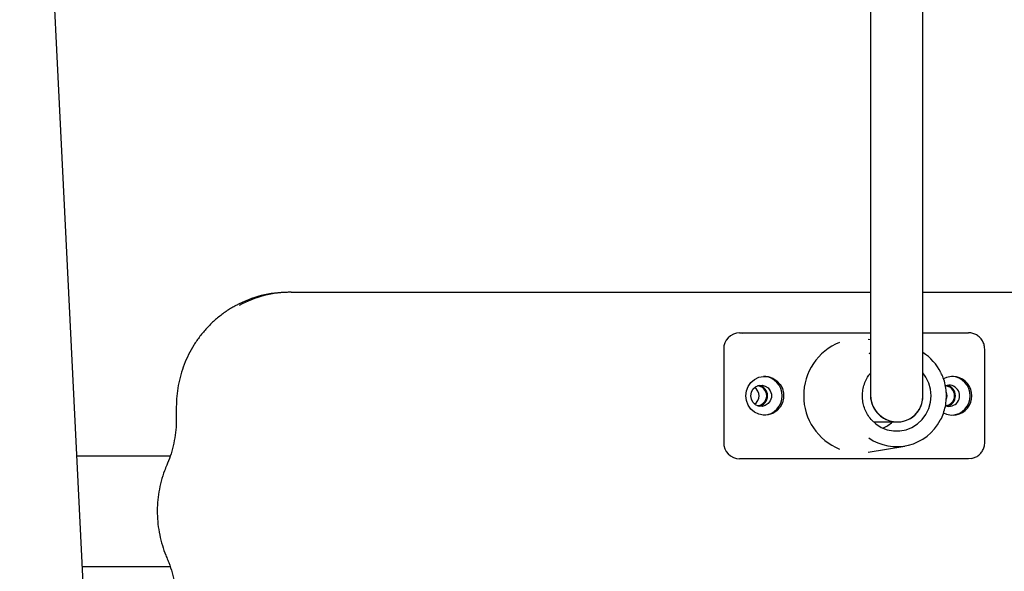
# Model space of a CAD drawing. Units: millimetres. Extents: x -1303 to 9624, y -1331 to 8660.
# Drawn here: x 4578 to 4878, y 5177 to 5346 of the extents above; entities that cross this region are included whole.
import ezdxf

# ---------------------------------------------------------------- set-up
doc = ezdxf.new("R2010")
doc.units = ezdxf.units.MM
doc.layers.add('Dimensions', color=7, linetype='Continuous')
doc.layers.add('Layer 1', color=7, linetype='Continuous')
doc.styles.get("Standard").update_dxf_attribs({"font": 'arial.ttf'})
doc.dimstyles.new('Leikkiset keinu', dxfattribs={"dimtxt": 150, "dimasz": 2.5, "dimexe": 0.06, "dimexo": 0.625, "dimtad": 0, "dimtih": 1, "dimtoh": 1, "dimdec": 0, "dimtxsty": 'Standard', "dimcen": 2.5, "dimadec": 0, "dimazin": 0, "dimtfac": 1, "dimtmove": 0, "dimatfit": 3, "dimfxl": 1, "dimarcsym": 0})

# ---------------------------------------------------------------- blocks, each defined once
blk = doc.blocks.new('*D3')
at = {"layer": 'Defpoints', "color": 0}
for p in [(-1076.17, 7339.8), (5766.89, 7339.8), (3906.81, 447.07)]:
    blk.add_point(p, dxfattribs=at)
at = {"layer": 'Dimensions', "color": 0, "lineweight": -2}
for p, q in [((5766.26, 7339.8), (-1076.23, 7339.8)), ((-1076.17, 7337.3), (-1076.17, 3970.64)), ((-1076.17, 449.57), (-1076.17, 3816.24)), ((3906.18, 447.07), (-1076.23, 447.07))]:
    blk.add_line(p, q, dxfattribs=at)
at = {"layer": 'Dimensions', "color": 0}
for points in [[(-1075.76, 7337.3), (-1076.59, 7337.3), (-1076.17, 7339.8)], [(-1076.59, 449.57), (-1075.76, 449.57), (-1076.17, 447.07)]]:
    blk.add_solid(points, dxfattribs=at)
at = {"layer": 'Dimensions', "color": 0, "insert": (-1076.17, 3893.44), "char_height": 150, "attachment_point": 5}
blk.add_mtext('6893', dxfattribs=at)
blk = doc.blocks.new('*D4')
at = {"layer": 'Defpoints', "color": 0}
for p in [(8124.04, 6451.89), (8124.04, 5287.5), (2020.12, 5037.64)]:
    blk.add_point(p, dxfattribs=at)
at = {"layer": 'Dimensions', "color": 0, "lineweight": -2}
for p, q in [((2020.12, 5038.26), (2020.12, 6451.95)), ((2022.62, 6451.89), (4847.58, 6451.89)), ((8121.54, 6451.89), (5296.58, 6451.89)), ((8124.04, 5288.13), (8124.04, 6451.95))]:
    blk.add_line(p, q, dxfattribs=at)
at = {"layer": 'Dimensions', "color": 0}
for points in [[(2022.62, 6452.3), (2022.62, 6451.47), (2020.12, 6451.89)], [(8121.54, 6451.47), (8121.54, 6452.3), (8124.04, 6451.89)]]:
    blk.add_solid(points, dxfattribs=at)
at = {"layer": 'Dimensions', "color": 0, "insert": (5072.08, 6451.89), "char_height": 150, "attachment_point": 5}
blk.add_mtext('6104', dxfattribs=at)
blk = doc.blocks.new('*D5')
at = {"layer": 'Defpoints', "color": 0}
for p in [(5891.79, 5836.48), (-260.7, 2447.07), (3841.27, 2447.07)]:
    blk.add_point(p, dxfattribs=at)
at = {"layer": 'Dimensions', "color": 0, "lineweight": -2}
for p, q in [((5891.16, 5836.48), (-260.76, 5836.48)), ((-260.7, 5833.98), (-260.7, 4218.98)), ((-260.7, 2449.57), (-260.7, 4064.58)), ((3840.65, 2447.07), (-260.76, 2447.07))]:
    blk.add_line(p, q, dxfattribs=at)
at = {"layer": 'Dimensions', "color": 0}
for points in [[(-260.29, 5833.98), (-261.12, 5833.98), (-260.7, 5836.48)], [(-261.12, 2449.57), (-260.29, 2449.57), (-260.7, 2447.07)]]:
    blk.add_solid(points, dxfattribs=at)
at = {"layer": 'Dimensions', "color": 0, "insert": (-260.7, 4141.78), "char_height": 150, "attachment_point": 5}
blk.add_mtext('3389', dxfattribs=at)

msp = doc.modelspace()

# ---------------------------------------------------------------- linework, layer by layer
at = {"layer": 'Layer 1', "lineweight": 25}
for points in [[(4603.09, 5049.72), (4603.09, 5049.72), (4583.72, 5442.04), (4583.72, 5442.04)], [(4837.45, 5413.1), (4837.45, 5413.1), (4837.45, 5231.1), (4837.45, 5231.1)], [(4853.45, 5230.61), (4853.45, 5230.61), (4853.45, 5413.09), (4853.45, 5413.09)], [(4659.57, 5262.5), (4654.02, 5262.5), (4648.56, 5261.11), (4643.69, 5258.46)], [(4660.49, 5262.5), (4654.95, 5262.5), (4649.49, 5261.11), (4644.62, 5258.47)], [(4660.49, 5262.5), (4660.49, 5262.5), (4659.57, 5262.5), (4659.57, 5262.5)], [(4660.49, 5262.5), (4660.49, 5262.5), (4837.45, 5262.5), (4837.45, 5262.5)], [(4853.45, 5262.5), (4853.45, 5262.5), (5129.28, 5262.5), (5129.28, 5262.5)], [(4797.5, 5250.1), (4794.77, 5250.06), (4792.59, 5247.83), (4792.63, 5245.1)], [(4797.5, 5250.1), (4797.5, 5250.1), (4799.35, 5250.1), (4799.35, 5250.1)], [(4798.44, 5250.01), (4798.44, 5250.01), (4799.35, 5250.1), (4799.35, 5250.1)], [(4799.35, 5250.1), (4799.35, 5250.1), (4830.53, 5250.1), (4830.53, 5250.1)], [(4836.26, 5250.1), (4836.26, 5250.1), (4837.45, 5250.1), (4837.45, 5250.1)], [(4837.45, 5247.98), (4837.45, 5247.98), (4836.79, 5248.09), (4836.79, 5248.09)], [(4853.45, 5250.1), (4853.45, 5250.1), (4867.44, 5250.1), (4867.44, 5250.1)], [(4792.63, 5245.1), (4792.63, 5245.1), (4792.63, 5216.6), (4792.63, 5216.6)], [(4872.36, 5216.6), (4872.36, 5216.6), (4872.36, 5245.1), (4872.36, 5245.1)], [(4858.97, 5237.92), (4857.73, 5240.44), (4855.82, 5242.57), (4853.45, 5244.09)], [(4803.44, 5230.85), (4803.45, 5231.87), (4802.94, 5232.82), (4802.09, 5233.38)], [(4802.09, 5228.32), (4802.94, 5228.88), (4803.45, 5229.83), (4803.44, 5230.85)], [(4837.45, 5231.1), (4837.45, 5231.1), (4837.45, 5231.1), (4837.45, 5231.1)], [(4837.45, 5231.1), (4837.45, 5231.1), (4837.45, 5231.1), (4837.45, 5231.1)], [(4850.88, 5224.81), (4852.52, 5226.28), (4853.45, 5228.38), (4853.45, 5230.61)], [(4850.88, 5224.81), (4852.52, 5226.28), (4853.45, 5228.38), (4853.45, 5230.61)], [(4850.88, 5224.81), (4852.52, 5226.28), (4853.45, 5228.38), (4853.45, 5230.61)], [(4850.88, 5224.81), (4852.52, 5226.28), (4853.45, 5228.38), (4853.45, 5230.61)], [(4850.88, 5224.81), (4852.52, 5226.28), (4853.45, 5228.38), (4853.45, 5230.61)], [(4850.88, 5224.81), (4852.52, 5226.28), (4853.45, 5228.38), (4853.45, 5230.61)], [(4850.88, 5224.81), (4852.52, 5226.28), (4853.45, 5228.38), (4853.45, 5230.6)], [(4850.88, 5224.81), (4852.52, 5226.28), (4853.45, 5228.38), (4853.45, 5230.6)], [(4850.88, 5224.81), (4852.52, 5226.28), (4853.45, 5228.38), (4853.45, 5230.6)], [(4850.88, 5224.81), (4852.52, 5226.28), (4853.45, 5228.38), (4853.45, 5230.6)], [(4850.88, 5224.81), (4852.52, 5226.28), (4853.45, 5228.38), (4853.45, 5230.6)], [(4850.88, 5224.81), (4852.52, 5226.28), (4853.45, 5228.38), (4853.45, 5230.6)], [(4850.88, 5224.81), (4852.52, 5226.28), (4853.45, 5228.38), (4853.45, 5230.6)], [(4850.88, 5224.81), (4852.52, 5226.28), (4853.45, 5228.38), (4853.45, 5230.6)], [(4850.88, 5224.81), (4852.52, 5226.28), (4853.45, 5228.38), (4853.45, 5230.6)], [(4850.88, 5224.81), (4852.52, 5226.28), (4853.45, 5228.38), (4853.45, 5230.6)], [(4850.88, 5224.81), (4852.52, 5226.28), (4853.45, 5228.38), (4853.45, 5230.6)], [(4850.88, 5224.81), (4852.52, 5226.28), (4853.45, 5228.38), (4853.45, 5230.6)], [(4850.88, 5224.81), (4852.52, 5226.28), (4853.45, 5228.38), (4853.45, 5230.6)], [(4850.88, 5224.81), (4852.52, 5226.28), (4853.45, 5228.38), (4853.45, 5230.6)], [(4850.88, 5224.81), (4852.52, 5226.28), (4853.45, 5228.38), (4853.45, 5230.6)], [(4853.45, 5230.61), (4853.45, 5230.61), (4853.45, 5230.6), (4853.45, 5230.6)], [(4853.45, 5230.61), (4853.45, 5230.61), (4853.45, 5230.6), (4853.45, 5230.6)], [(4625.44, 5227.5), (4625.44, 5227.5), (4625.44, 5223.79), (4625.44, 5223.79)], [(4841.45, 5224.05), (4841.45, 5224.05), (4841.45, 5224.05), (4841.45, 5224.05)], [(4849.45, 5223.8), (4849.45, 5223.8), (4849.45, 5223.8), (4849.45, 5223.8)], [(4850.88, 5224.81), (4850.88, 5224.81), (4850.88, 5224.81), (4850.88, 5224.81)], [(4850.88, 5224.81), (4850.88, 5224.81), (4850.88, 5224.81), (4850.88, 5224.81)], [(4838.4, 5222.85), (4838.4, 5222.85), (4845.7, 5222.85), (4845.7, 5222.85)], [(4841.28, 5220.94), (4842.34, 5221.41), (4843.31, 5222.06), (4844.16, 5222.85)], [(4842.25, 5223.62), (4842.25, 5223.62), (4842.25, 5223.62), (4842.25, 5223.62)], [(4792.63, 5216.6), (4792.59, 5213.88), (4794.77, 5211.64), (4797.5, 5211.6)], [(4836.79, 5213.61), (4836.79, 5213.61), (4847.92, 5215.48), (4847.92, 5215.48)], [(4623.57, 5212.35), (4623.57, 5212.35), (4595.06, 5212.35), (4595.06, 5212.35)], [(4868.36, 5211.69), (4868.36, 5211.69), (4867.44, 5211.6), (4867.44, 5211.6)], [(4799.35, 5211.6), (4799.35, 5211.6), (4797.5, 5211.6), (4797.5, 5211.6)], [(4830.53, 5211.6), (4830.53, 5211.6), (4799.35, 5211.6), (4799.35, 5211.6)], [(4867.44, 5211.6), (4867.44, 5211.6), (4836.26, 5211.6), (4836.26, 5211.6)], [(4596.72, 5178.65), (4596.72, 5178.65), (4623.54, 5178.65), (4623.54, 5178.65)]]:
    msp.add_open_spline(points, degree=3, dxfattribs=at)
for points, knots in [([(4643.64, 5258.41), (4643.22, 5258.2), (4642.8, 5257.98), (4642.39, 5257.75), (4642.39, 5257.75), (4641.44, 5257.21), (4640.54, 5256.59), (4639.67, 5255.94), (4639.67, 5255.94), (4638.79, 5255.29), (4637.94, 5254.6), (4637.13, 5253.87), (4637.13, 5253.87), (4636.31, 5253.15), (4635.53, 5252.38), (4634.79, 5251.57), (4634.79, 5251.57), (4634.05, 5250.77), (4633.34, 5249.92), (4632.67, 5249.05), (4632.67, 5249.05), (4632.01, 5248.18), (4631.38, 5247.27), (4630.8, 5246.34), (4630.8, 5246.34), (4630.22, 5245.4), (4629.68, 5244.44), (4629.19, 5243.45), (4629.19, 5243.45), (4628.69, 5242.46), (4628.25, 5241.45), (4627.85, 5240.42), (4627.85, 5240.42), (4627.45, 5239.39), (4627.1, 5238.34), (4626.8, 5237.27), (4626.8, 5237.27), (4626.49, 5236.21), (4626.24, 5235.13), (4626.04, 5234.04), (4626.04, 5234.04), (4625.83, 5232.95), (4625.68, 5231.85), (4625.58, 5230.74), (4625.58, 5230.74), (4625.49, 5229.67), (4625.47, 5228.58), (4625.44, 5227.5)], [0, 0, 0, 0, 0.076923, 0.076923, 0.076923, 0.076923, 0.153846, 0.153846, 0.153846, 0.153846, 0.230769, 0.230769, 0.230769, 0.230769, 0.307692, 0.307692, 0.307692, 0.307692, 0.384615, 0.384615, 0.384615, 0.384615, 0.461538, 0.461538, 0.461538, 0.461538, 0.538462, 0.538462, 0.538462, 0.538462, 0.615385, 0.615385, 0.615385, 0.615385, 0.692308, 0.692308, 0.692308, 0.692308, 0.769231, 0.769231, 0.769231, 0.769231, 0.846154, 0.846154, 0.846154, 0.846154, 1, 1, 1, 1]), ([(4830.53, 5250.1), (4831.08, 5250.1), (4831.63, 5250.1), (4832.18, 5250.1), (4832.18, 5250.1), (4833.29, 5250.1), (4834.4, 5250.1), (4835.51, 5250.1), (4835.51, 5250.1), (4835.76, 5250.1), (4836.01, 5250.1), (4836.26, 5250.1)], [0, 0, 0, 0, 0.25, 0.25, 0.25, 0.25, 0.5, 0.5, 0.5, 0.5, 1, 1, 1, 1]), ([(4872.36, 5245.1), (4872.35, 5245.38), (4872.33, 5245.66), (4872.29, 5245.93), (4872.29, 5245.93), (4872.23, 5246.35), (4872.11, 5246.75), (4871.93, 5247.14), (4871.93, 5247.14), (4871.76, 5247.52), (4871.55, 5247.89), (4871.29, 5248.22), (4871.29, 5248.22), (4871.03, 5248.55), (4870.73, 5248.85), (4870.4, 5249.1), (4870.4, 5249.1), (4870.06, 5249.35), (4869.7, 5249.56), (4869.31, 5249.73), (4869.31, 5249.73), (4868.93, 5249.89), (4868.53, 5250), (4868.11, 5250.05), (4868.11, 5250.05), (4867.89, 5250.08), (4867.67, 5250.09), (4867.44, 5250.1)], [0, 0, 0, 0, 0.125, 0.125, 0.125, 0.125, 0.25, 0.25, 0.25, 0.25, 0.375, 0.375, 0.375, 0.375, 0.5, 0.5, 0.5, 0.5, 0.625, 0.625, 0.625, 0.625, 0.75, 0.75, 0.75, 0.75, 1, 1, 1, 1]), ([(4828.03, 5247.17), (4821.39, 5244.47), (4817.06, 5238.02), (4817.06, 5230.85), (4817.06, 5230.85), (4817.06, 5223.69), (4821.39, 5217.24), (4828.03, 5214.54)], [0, 0, 0, 0, 0.333333, 0.333333, 0.333333, 0.333333, 1, 1, 1, 1]), ([(4837.03, 5243.78), (4837.03, 5243.78), (4837.24, 5243.92), (4837.24, 5243.92), (4837.24, 5243.92), (4837.24, 5243.92), (4837.45, 5244.07), (4837.45, 5244.07)], [0, 0, 0, 0, 0.333333, 0.333333, 0.333333, 0.333333, 1, 1, 1, 1]), ([(4799.38, 5230.85), (4799.38, 5230.85), (4799.56, 5229.37), (4799.56, 5229.37), (4799.56, 5229.37), (4799.56, 5229.37), (4800.09, 5227.99), (4800.09, 5227.99), (4800.09, 5227.99), (4800.09, 5227.99), (4800.94, 5226.78), (4800.94, 5226.78), (4800.94, 5226.78), (4800.94, 5226.78), (4802.06, 5225.83), (4802.06, 5225.83), (4802.06, 5225.83), (4802.06, 5225.83), (4803.38, 5225.19), (4803.38, 5225.19), (4803.38, 5225.19), (4803.38, 5225.19), (4804.8, 5224.91), (4804.8, 5224.91), (4804.8, 5224.91), (4804.8, 5224.91), (4806.25, 5225.01), (4806.25, 5225.01), (4806.25, 5225.01), (4806.25, 5225.01), (4807.63, 5225.47), (4807.63, 5225.47), (4807.63, 5225.47), (4807.63, 5225.47), (4808.85, 5226.27), (4808.85, 5226.27), (4808.85, 5226.27), (4808.85, 5226.27), (4809.85, 5227.35), (4809.85, 5227.35), (4809.85, 5227.35), (4809.85, 5227.35), (4810.55, 5228.66), (4810.55, 5228.66), (4810.55, 5228.66), (4810.55, 5228.66), (4810.91, 5230.11), (4810.91, 5230.11), (4810.91, 5230.11), (4810.91, 5230.11), (4810.91, 5231.6), (4810.91, 5231.6), (4810.91, 5231.6), (4810.91, 5231.6), (4810.55, 5233.04), (4810.55, 5233.04), (4810.55, 5233.04), (4810.55, 5233.04), (4809.85, 5234.35), (4809.85, 5234.35), (4809.85, 5234.35), (4809.85, 5234.35), (4808.85, 5235.44), (4808.85, 5235.44), (4808.85, 5235.44), (4808.85, 5235.44), (4807.63, 5236.24), (4807.63, 5236.24), (4807.63, 5236.24), (4807.63, 5236.24), (4806.25, 5236.7), (4806.25, 5236.7), (4806.25, 5236.7), (4806.25, 5236.7), (4804.8, 5236.79), (4804.8, 5236.79), (4804.8, 5236.79), (4804.8, 5236.79), (4803.38, 5236.51), (4803.38, 5236.51), (4803.38, 5236.51), (4803.38, 5236.51), (4802.06, 5235.88), (4802.06, 5235.88), (4802.06, 5235.88), (4802.06, 5235.88), (4800.94, 5234.92), (4800.94, 5234.92), (4800.94, 5234.92), (4800.94, 5234.92), (4800.09, 5233.72), (4800.09, 5233.72), (4800.09, 5233.72), (4800.09, 5233.72), (4799.56, 5232.33), (4799.56, 5232.33), (4799.56, 5232.33), (4799.56, 5232.33), (4799.38, 5230.85), (4799.38, 5230.85)], [0, 0, 0, 0, 0.038462, 0.038462, 0.038462, 0.038462, 0.076923, 0.076923, 0.076923, 0.076923, 0.115385, 0.115385, 0.115385, 0.115385, 0.153846, 0.153846, 0.153846, 0.153846, 0.192308, 0.192308, 0.192308, 0.192308, 0.230769, 0.230769, 0.230769, 0.230769, 0.269231, 0.269231, 0.269231, 0.269231, 0.307692, 0.307692, 0.307692, 0.307692, 0.346154, 0.346154, 0.346154, 0.346154, 0.384615, 0.384615, 0.384615, 0.384615, 0.423077, 0.423077, 0.423077, 0.423077, 0.461538, 0.461538, 0.461538, 0.461538, 0.5, 0.5, 0.5, 0.5, 0.538462, 0.538462, 0.538462, 0.538462, 0.576923, 0.576923, 0.576923, 0.576923, 0.615385, 0.615385, 0.615385, 0.615385, 0.653846, 0.653846, 0.653846, 0.653846, 0.692308, 0.692308, 0.692308, 0.692308, 0.730769, 0.730769, 0.730769, 0.730769, 0.769231, 0.769231, 0.769231, 0.769231, 0.807692, 0.807692, 0.807692, 0.807692, 0.846154, 0.846154, 0.846154, 0.846154, 0.884615, 0.884615, 0.884615, 0.884615, 0.923077, 0.923077, 0.923077, 0.923077, 1, 1, 1, 1]), ([(4804.93, 5224.91), (4808.07, 5225.1), (4810.53, 5227.7), (4810.53, 5230.85), (4810.53, 5230.85), (4810.53, 5234), (4808.07, 5236.61), (4804.93, 5236.8)], [0, 0, 0, 0, 0.333333, 0.333333, 0.333333, 0.333333, 1, 1, 1, 1]), ([(4837.68, 5223.63), (4837.68, 5223.64), (4837.67, 5223.64), (4837.67, 5223.64), (4837.67, 5223.64), (4837.24, 5224.07), (4836.9, 5224.59), (4836.6, 5225.12), (4836.6, 5225.12), (4836.29, 5225.65), (4836.01, 5226.19), (4835.78, 5226.76), (4835.78, 5226.76), (4835.55, 5227.33), (4835.38, 5227.92), (4835.25, 5228.52), (4835.25, 5228.52), (4835.12, 5229.12), (4835.04, 5229.74), (4835.01, 5230.35), (4835.01, 5230.35), (4835.01, 5230.52), (4835, 5230.68), (4835, 5230.85), (4835, 5230.85), (4835, 5231.15), (4835.01, 5231.45), (4835.04, 5231.74), (4835.04, 5231.74), (4835.09, 5232.36), (4835.19, 5232.97), (4835.34, 5233.56), (4835.34, 5233.56), (4835.49, 5234.15), (4835.69, 5234.73), (4835.93, 5235.29), (4835.93, 5235.29), (4836.17, 5235.86), (4836.45, 5236.41), (4836.8, 5236.9), (4836.8, 5236.9), (4837, 5237.19), (4837.22, 5237.46), (4837.45, 5237.74)], [0, 0, 0, 0, 0.083333, 0.083333, 0.083333, 0.083333, 0.166667, 0.166667, 0.166667, 0.166667, 0.25, 0.25, 0.25, 0.25, 0.333333, 0.333333, 0.333333, 0.333333, 0.416667, 0.416667, 0.416667, 0.416667, 0.5, 0.5, 0.5, 0.5, 0.583333, 0.583333, 0.583333, 0.583333, 0.666667, 0.666667, 0.666667, 0.666667, 0.75, 0.75, 0.75, 0.75, 0.833333, 0.833333, 0.833333, 0.833333, 1, 1, 1, 1]), ([(4837.56, 5223.72), (4837.56, 5223.72), (4837.69, 5223.58), (4837.69, 5223.58), (4837.69, 5223.58), (4837.69, 5223.58), (4839.12, 5222.23), (4839.12, 5222.23), (4839.12, 5222.23), (4839.12, 5222.23), (4840.77, 5221.18), (4840.77, 5221.18), (4840.77, 5221.18), (4840.77, 5221.18), (4842.58, 5220.46), (4842.58, 5220.46), (4842.58, 5220.46), (4842.58, 5220.46), (4844.48, 5220.1), (4844.48, 5220.1), (4844.48, 5220.1), (4844.48, 5220.1), (4846.42, 5220.1), (4846.42, 5220.1), (4846.42, 5220.1), (4846.42, 5220.1), (4848.33, 5220.46), (4848.33, 5220.46), (4848.33, 5220.46), (4848.33, 5220.46), (4850.14, 5221.18), (4850.14, 5221.18), (4850.14, 5221.18), (4850.14, 5221.18), (4851.78, 5222.23), (4851.78, 5222.23), (4851.78, 5222.23), (4851.78, 5222.23), (4853.22, 5223.58), (4853.22, 5223.58), (4853.22, 5223.58), (4853.22, 5223.58), (4854.39, 5225.17), (4854.39, 5225.17), (4854.39, 5225.17), (4854.39, 5225.17), (4855.25, 5226.95), (4855.25, 5226.95), (4855.25, 5226.95), (4855.25, 5226.95), (4855.78, 5228.87), (4855.78, 5228.87), (4855.78, 5228.87), (4855.78, 5228.87), (4855.96, 5230.85), (4855.96, 5230.85), (4855.96, 5230.85), (4855.96, 5230.85), (4855.78, 5232.84), (4855.78, 5232.84), (4855.78, 5232.84), (4855.78, 5232.84), (4855.25, 5234.75), (4855.25, 5234.75), (4855.25, 5234.75), (4855.25, 5234.75), (4854.39, 5236.54), (4854.39, 5236.54), (4854.39, 5236.54), (4854.39, 5236.54), (4853.45, 5237.85), (4853.45, 5237.85)], [0, 0, 0, 0, 0.052632, 0.052632, 0.052632, 0.052632, 0.105263, 0.105263, 0.105263, 0.105263, 0.157895, 0.157895, 0.157895, 0.157895, 0.210526, 0.210526, 0.210526, 0.210526, 0.263158, 0.263158, 0.263158, 0.263158, 0.315789, 0.315789, 0.315789, 0.315789, 0.368421, 0.368421, 0.368421, 0.368421, 0.421053, 0.421053, 0.421053, 0.421053, 0.473684, 0.473684, 0.473684, 0.473684, 0.526316, 0.526316, 0.526316, 0.526316, 0.578947, 0.578947, 0.578947, 0.578947, 0.631579, 0.631579, 0.631579, 0.631579, 0.684211, 0.684211, 0.684211, 0.684211, 0.736842, 0.736842, 0.736842, 0.736842, 0.789474, 0.789474, 0.789474, 0.789474, 0.842105, 0.842105, 0.842105, 0.842105, 0.894737, 0.894737, 0.894737, 0.894737, 1, 1, 1, 1]), ([(4858.8, 5223.4), (4858.81, 5223.42), (4858.82, 5223.44), (4858.84, 5223.46), (4858.84, 5223.46), (4859.22, 5224.08), (4859.49, 5224.78), (4859.73, 5225.48), (4859.73, 5225.48), (4859.96, 5226.18), (4860.17, 5226.89), (4860.33, 5227.61), (4860.33, 5227.61), (4860.48, 5228.34), (4860.58, 5229.07), (4860.62, 5229.81), (4860.62, 5229.81), (4860.67, 5230.55), (4860.67, 5231.29), (4860.61, 5232.03), (4860.61, 5232.03), (4860.56, 5232.77), (4860.45, 5233.51), (4860.3, 5234.23), (4860.3, 5234.23), (4860.14, 5234.96), (4859.94, 5235.67), (4859.68, 5236.36), (4859.68, 5236.36), (4859.47, 5236.88), (4859.23, 5237.38), (4858.99, 5237.89)], [0, 0, 0, 0, 0.111111, 0.111111, 0.111111, 0.111111, 0.222222, 0.222222, 0.222222, 0.222222, 0.333333, 0.333333, 0.333333, 0.333333, 0.444444, 0.444444, 0.444444, 0.444444, 0.555556, 0.555556, 0.555556, 0.555556, 0.666667, 0.666667, 0.666667, 0.666667, 0.777778, 0.777778, 0.777778, 0.777778, 1, 1, 1, 1]), ([(4859.75, 5225.65), (4862.23, 5224.32), (4865.3, 5224.93), (4867.09, 5227.1), (4867.09, 5227.1), (4868.88, 5229.28), (4868.89, 5232.41), (4867.1, 5234.59), (4867.1, 5234.59), (4865.32, 5236.77), (4862.25, 5237.38), (4859.76, 5236.06)], [0, 0, 0, 0, 0.25, 0.25, 0.25, 0.25, 0.5, 0.5, 0.5, 0.5, 1, 1, 1, 1]), ([(4862.32, 5224.91), (4865.47, 5225.1), (4867.92, 5227.7), (4867.92, 5230.85), (4867.92, 5230.85), (4867.92, 5234), (4865.47, 5236.61), (4862.32, 5236.8)], [0, 0, 0, 0, 0.333333, 0.333333, 0.333333, 0.333333, 1, 1, 1, 1]), ([(4800.91, 5230.85), (4800.91, 5230.85), (4801.08, 5229.8), (4801.08, 5229.8), (4801.08, 5229.8), (4801.08, 5229.8), (4801.58, 5228.86), (4801.58, 5228.86), (4801.58, 5228.86), (4801.58, 5228.86), (4802.35, 5228.13), (4802.35, 5228.13), (4802.35, 5228.13), (4802.35, 5228.13), (4803.3, 5227.7), (4803.3, 5227.7), (4803.3, 5227.7), (4803.3, 5227.7), (4804.34, 5227.61), (4804.34, 5227.61), (4804.34, 5227.61), (4804.34, 5227.61), (4805.34, 5227.88), (4805.34, 5227.88), (4805.34, 5227.88), (4805.34, 5227.88), (4806.22, 5228.46), (4806.22, 5228.46), (4806.22, 5228.46), (4806.22, 5228.46), (4806.85, 5229.3), (4806.85, 5229.3), (4806.85, 5229.3), (4806.85, 5229.3), (4807.19, 5230.32), (4807.19, 5230.32), (4807.19, 5230.32), (4807.19, 5230.32), (4807.19, 5231.39), (4807.19, 5231.39), (4807.19, 5231.39), (4807.19, 5231.39), (4806.85, 5232.4), (4806.85, 5232.4), (4806.85, 5232.4), (4806.85, 5232.4), (4806.22, 5233.24), (4806.22, 5233.24), (4806.22, 5233.24), (4806.22, 5233.24), (4805.34, 5233.83), (4805.34, 5233.83), (4805.34, 5233.83), (4805.34, 5233.83), (4804.34, 5234.09), (4804.34, 5234.09), (4804.34, 5234.09), (4804.34, 5234.09), (4803.3, 5234), (4803.3, 5234), (4803.3, 5234), (4803.3, 5234), (4802.35, 5233.57), (4802.35, 5233.57), (4802.35, 5233.57), (4802.35, 5233.57), (4801.58, 5232.85), (4801.58, 5232.85), (4801.58, 5232.85), (4801.58, 5232.85), (4801.08, 5231.91), (4801.08, 5231.91), (4801.08, 5231.91), (4801.08, 5231.91), (4800.91, 5230.85), (4800.91, 5230.85)], [0, 0, 0, 0, 0.05, 0.05, 0.05, 0.05, 0.1, 0.1, 0.1, 0.1, 0.15, 0.15, 0.15, 0.15, 0.2, 0.2, 0.2, 0.2, 0.25, 0.25, 0.25, 0.25, 0.3, 0.3, 0.3, 0.3, 0.35, 0.35, 0.35, 0.35, 0.4, 0.4, 0.4, 0.4, 0.45, 0.45, 0.45, 0.45, 0.5, 0.5, 0.5, 0.5, 0.55, 0.55, 0.55, 0.55, 0.6, 0.6, 0.6, 0.6, 0.65, 0.65, 0.65, 0.65, 0.7, 0.7, 0.7, 0.7, 0.75, 0.75, 0.75, 0.75, 0.8, 0.8, 0.8, 0.8, 0.85, 0.85, 0.85, 0.85, 0.9, 0.9, 0.9, 0.9, 1, 1, 1, 1]), ([(4805.76, 5230.85), (4805.78, 5231.64), (4805.48, 5232.4), (4804.93, 5232.96), (4804.93, 5232.96), (4804.38, 5233.52), (4803.63, 5233.84), (4802.85, 5233.85)], [0, 0, 0, 0, 0.333333, 0.333333, 0.333333, 0.333333, 1, 1, 1, 1]), ([(4803.46, 5227.66), (4804.96, 5227.99), (4806.02, 5229.32), (4806.02, 5230.85), (4806.02, 5230.85), (4806.02, 5232.38), (4804.96, 5233.71), (4803.46, 5234.04)], [0, 0, 0, 0, 0.333333, 0.333333, 0.333333, 0.333333, 1, 1, 1, 1]), ([(4863.16, 5230.85), (4863.17, 5231.64), (4862.87, 5232.4), (4862.32, 5232.96), (4862.32, 5232.96), (4861.77, 5233.52), (4861.02, 5233.84), (4860.24, 5233.85)], [0, 0, 0, 0, 0.333333, 0.333333, 0.333333, 0.333333, 1, 1, 1, 1]), ([(4860.35, 5227.81), (4861.69, 5227.33), (4863.19, 5227.78), (4864.04, 5228.93), (4864.04, 5228.93), (4864.89, 5230.08), (4864.89, 5231.64), (4864.03, 5232.79), (4864.03, 5232.79), (4863.18, 5233.93), (4861.68, 5234.38), (4860.34, 5233.89)], [0, 0, 0, 0, 0.25, 0.25, 0.25, 0.25, 0.5, 0.5, 0.5, 0.5, 1, 1, 1, 1]), ([(4860.85, 5227.66), (4862.35, 5227.99), (4863.41, 5229.32), (4863.41, 5230.85), (4863.41, 5230.85), (4863.41, 5232.38), (4862.35, 5233.71), (4860.85, 5234.04)], [0, 0, 0, 0, 0.333333, 0.333333, 0.333333, 0.333333, 1, 1, 1, 1]), ([(4802.85, 5227.85), (4803.63, 5227.86), (4804.38, 5228.18), (4804.93, 5228.75), (4804.93, 5228.75), (4805.47, 5229.31), (4805.77, 5230.07), (4805.76, 5230.85)], [0, 0, 0, 0, 0.333333, 0.333333, 0.333333, 0.333333, 1, 1, 1, 1]), ([(4837.45, 5231.1), (4837.45, 5227.92), (4839.34, 5224.99), (4842.25, 5223.62), (4842.25, 5223.62), (4845.16, 5222.26), (4848.55, 5222.73), (4850.88, 5224.81)], [0, 0, 0, 0, 0.333333, 0.333333, 0.333333, 0.333333, 1, 1, 1, 1]), ([(4837.45, 5231.1), (4837.45, 5227.92), (4839.34, 5224.99), (4842.25, 5223.62), (4842.25, 5223.62), (4845.16, 5222.26), (4848.55, 5222.73), (4850.88, 5224.81)], [0, 0, 0, 0, 0.333333, 0.333333, 0.333333, 0.333333, 1, 1, 1, 1]), ([(4837.45, 5231.1), (4837.45, 5227.92), (4839.34, 5224.99), (4842.25, 5223.62), (4842.25, 5223.62), (4845.16, 5222.26), (4848.55, 5222.73), (4850.88, 5224.81)], [0, 0, 0, 0, 0.333333, 0.333333, 0.333333, 0.333333, 1, 1, 1, 1]), ([(4837.45, 5231.1), (4837.45, 5227.92), (4839.34, 5224.99), (4842.25, 5223.62), (4842.25, 5223.62), (4845.16, 5222.26), (4848.55, 5222.73), (4850.88, 5224.81)], [0, 0, 0, 0, 0.333333, 0.333333, 0.333333, 0.333333, 1, 1, 1, 1]), ([(4837.45, 5231.1), (4837.45, 5227.92), (4839.34, 5224.99), (4842.25, 5223.62), (4842.25, 5223.62), (4845.16, 5222.26), (4848.55, 5222.73), (4850.88, 5224.81)], [0, 0, 0, 0, 0.333333, 0.333333, 0.333333, 0.333333, 1, 1, 1, 1]), ([(4837.45, 5231.1), (4837.45, 5227.92), (4839.34, 5224.99), (4842.25, 5223.62), (4842.25, 5223.62), (4845.16, 5222.26), (4848.55, 5222.73), (4850.88, 5224.81)], [0, 0, 0, 0, 0.333333, 0.333333, 0.333333, 0.333333, 1, 1, 1, 1]), ([(4837.45, 5231.1), (4837.45, 5227.92), (4839.34, 5224.99), (4842.25, 5223.62), (4842.25, 5223.62), (4845.16, 5222.26), (4848.55, 5222.73), (4850.88, 5224.81)], [0, 0, 0, 0, 0.333333, 0.333333, 0.333333, 0.333333, 1, 1, 1, 1]), ([(4837.45, 5231.1), (4837.45, 5227.92), (4839.34, 5224.99), (4842.25, 5223.62), (4842.25, 5223.62), (4845.16, 5222.26), (4848.55, 5222.73), (4850.88, 5224.81)], [0, 0, 0, 0, 0.333333, 0.333333, 0.333333, 0.333333, 1, 1, 1, 1]), ([(4837.45, 5231.1), (4837.45, 5227.92), (4839.34, 5224.99), (4842.25, 5223.62), (4842.25, 5223.62), (4845.16, 5222.26), (4848.55, 5222.73), (4850.88, 5224.81)], [0, 0, 0, 0, 0.333333, 0.333333, 0.333333, 0.333333, 1, 1, 1, 1]), ([(4837.45, 5231.1), (4837.45, 5227.92), (4839.34, 5224.99), (4842.25, 5223.62), (4842.25, 5223.62), (4845.16, 5222.26), (4848.55, 5222.73), (4850.88, 5224.81)], [0, 0, 0, 0, 0.333333, 0.333333, 0.333333, 0.333333, 1, 1, 1, 1]), ([(4837.45, 5231.1), (4837.45, 5227.92), (4839.34, 5224.99), (4842.25, 5223.62), (4842.25, 5223.62), (4845.16, 5222.26), (4848.55, 5222.73), (4850.88, 5224.81)], [0, 0, 0, 0, 0.333333, 0.333333, 0.333333, 0.333333, 1, 1, 1, 1]), ([(4837.45, 5231.1), (4837.45, 5227.92), (4839.34, 5224.99), (4842.25, 5223.62), (4842.25, 5223.62), (4845.16, 5222.26), (4848.55, 5222.73), (4850.88, 5224.81)], [0, 0, 0, 0, 0.333333, 0.333333, 0.333333, 0.333333, 1, 1, 1, 1]), ([(4837.45, 5231.1), (4837.45, 5227.92), (4839.34, 5224.99), (4842.25, 5223.62), (4842.25, 5223.62), (4845.16, 5222.26), (4848.55, 5222.73), (4850.88, 5224.81)], [0, 0, 0, 0, 0.333333, 0.333333, 0.333333, 0.333333, 1, 1, 1, 1]), ([(4837.45, 5231.1), (4837.45, 5227.92), (4839.34, 5224.99), (4842.25, 5223.62), (4842.25, 5223.62), (4845.16, 5222.26), (4848.55, 5222.73), (4850.88, 5224.81)], [0, 0, 0, 0, 0.333333, 0.333333, 0.333333, 0.333333, 1, 1, 1, 1]), ([(4837.45, 5231.1), (4837.45, 5227.92), (4839.34, 5224.99), (4842.25, 5223.62), (4842.25, 5223.62), (4845.16, 5222.26), (4848.55, 5222.73), (4850.88, 5224.81)], [0, 0, 0, 0, 0.333333, 0.333333, 0.333333, 0.333333, 1, 1, 1, 1]), ([(4837.45, 5231.1), (4837.45, 5227.92), (4839.34, 5224.99), (4842.25, 5223.62), (4842.25, 5223.62), (4845.16, 5222.26), (4848.55, 5222.73), (4850.88, 5224.81)], [0, 0, 0, 0, 0.333333, 0.333333, 0.333333, 0.333333, 1, 1, 1, 1]), ([(4837.45, 5231.1), (4837.45, 5227.92), (4839.34, 5224.99), (4842.25, 5223.62), (4842.25, 5223.62), (4845.16, 5222.26), (4848.55, 5222.73), (4850.88, 5224.81)], [0, 0, 0, 0, 0.333333, 0.333333, 0.333333, 0.333333, 1, 1, 1, 1]), ([(4837.45, 5231.1), (4837.45, 5227.92), (4839.34, 5224.99), (4842.25, 5223.62), (4842.25, 5223.62), (4845.16, 5222.26), (4848.55, 5222.73), (4850.88, 5224.81)], [0, 0, 0, 0, 0.333333, 0.333333, 0.333333, 0.333333, 1, 1, 1, 1]), ([(4837.45, 5231.1), (4837.45, 5227.92), (4839.34, 5224.99), (4842.25, 5223.62), (4842.25, 5223.62), (4845.16, 5222.26), (4848.55, 5222.73), (4850.88, 5224.81)], [0, 0, 0, 0, 0.333333, 0.333333, 0.333333, 0.333333, 1, 1, 1, 1]), ([(4837.45, 5231.1), (4837.45, 5227.92), (4839.34, 5224.99), (4842.25, 5223.62), (4842.25, 5223.62), (4845.16, 5222.26), (4848.55, 5222.73), (4850.88, 5224.81)], [0, 0, 0, 0, 0.333333, 0.333333, 0.333333, 0.333333, 1, 1, 1, 1]), ([(4837.45, 5231.1), (4837.45, 5227.92), (4839.34, 5224.99), (4842.25, 5223.62), (4842.25, 5223.62), (4845.16, 5222.26), (4848.55, 5222.73), (4850.88, 5224.81)], [0, 0, 0, 0, 0.333333, 0.333333, 0.333333, 0.333333, 1, 1, 1, 1]), ([(4837.45, 5231.1), (4837.45, 5228.24), (4838.98, 5225.55), (4841.45, 5224.05), (4841.45, 5224.05), (4843.93, 5222.55), (4846.98, 5222.45), (4849.45, 5223.8), (4849.45, 5223.8), (4851.93, 5225.16), (4853.45, 5227.75), (4853.45, 5230.61)], [0, 0, 0, 0, 0.25, 0.25, 0.25, 0.25, 0.5, 0.5, 0.5, 0.5, 1, 1, 1, 1]), ([(4837.45, 5231.1), (4837.45, 5228.24), (4838.98, 5225.55), (4841.45, 5224.05), (4841.45, 5224.05), (4843.93, 5222.55), (4846.98, 5222.45), (4849.45, 5223.8), (4849.45, 5223.8), (4851.93, 5225.16), (4853.45, 5227.75), (4853.45, 5230.61)], [0, 0, 0, 0, 0.25, 0.25, 0.25, 0.25, 0.5, 0.5, 0.5, 0.5, 1, 1, 1, 1]), ([(4837.45, 5231.1), (4837.45, 5228.24), (4838.98, 5225.55), (4841.45, 5224.05), (4841.45, 5224.05), (4843.93, 5222.55), (4846.98, 5222.45), (4849.45, 5223.8), (4849.45, 5223.8), (4851.93, 5225.16), (4853.45, 5227.75), (4853.45, 5230.61)], [0, 0, 0, 0, 0.25, 0.25, 0.25, 0.25, 0.5, 0.5, 0.5, 0.5, 1, 1, 1, 1]), ([(4837.45, 5231.1), (4837.45, 5228.24), (4838.98, 5225.55), (4841.45, 5224.05), (4841.45, 5224.05), (4843.93, 5222.55), (4846.98, 5222.45), (4849.45, 5223.8), (4849.45, 5223.8), (4851.93, 5225.16), (4853.45, 5227.75), (4853.45, 5230.61)], [0, 0, 0, 0, 0.25, 0.25, 0.25, 0.25, 0.5, 0.5, 0.5, 0.5, 1, 1, 1, 1]), ([(4837.45, 5231.1), (4837.45, 5228.24), (4838.98, 5225.55), (4841.45, 5224.05), (4841.45, 5224.05), (4843.93, 5222.55), (4846.98, 5222.45), (4849.45, 5223.8), (4849.45, 5223.8), (4851.93, 5225.16), (4853.45, 5227.75), (4853.45, 5230.61)], [0, 0, 0, 0, 0.25, 0.25, 0.25, 0.25, 0.5, 0.5, 0.5, 0.5, 1, 1, 1, 1]), ([(4837.45, 5231.1), (4837.45, 5228.24), (4838.98, 5225.55), (4841.45, 5224.05), (4841.45, 5224.05), (4843.93, 5222.55), (4846.98, 5222.45), (4849.45, 5223.8), (4849.45, 5223.8), (4851.93, 5225.16), (4853.45, 5227.75), (4853.45, 5230.61)], [0, 0, 0, 0, 0.25, 0.25, 0.25, 0.25, 0.5, 0.5, 0.5, 0.5, 1, 1, 1, 1]), ([(4837.45, 5231.1), (4837.45, 5228.24), (4838.98, 5225.55), (4841.45, 5224.05), (4841.45, 5224.05), (4843.93, 5222.55), (4846.98, 5222.45), (4849.45, 5223.8), (4849.45, 5223.8), (4851.93, 5225.16), (4853.45, 5227.75), (4853.45, 5230.6)], [0, 0, 0, 0, 0.25, 0.25, 0.25, 0.25, 0.5, 0.5, 0.5, 0.5, 1, 1, 1, 1]), ([(4837.45, 5231.1), (4837.45, 5228.24), (4838.98, 5225.55), (4841.45, 5224.05), (4841.45, 5224.05), (4843.93, 5222.55), (4846.98, 5222.45), (4849.45, 5223.8), (4849.45, 5223.8), (4851.93, 5225.16), (4853.45, 5227.75), (4853.45, 5230.6)], [0, 0, 0, 0, 0.25, 0.25, 0.25, 0.25, 0.5, 0.5, 0.5, 0.5, 1, 1, 1, 1]), ([(4837.45, 5231.1), (4837.45, 5228.24), (4838.98, 5225.55), (4841.45, 5224.05), (4841.45, 5224.05), (4843.93, 5222.55), (4846.98, 5222.45), (4849.45, 5223.8), (4849.45, 5223.8), (4851.93, 5225.16), (4853.45, 5227.75), (4853.45, 5230.6)], [0, 0, 0, 0, 0.25, 0.25, 0.25, 0.25, 0.5, 0.5, 0.5, 0.5, 1, 1, 1, 1]), ([(4837.45, 5231.1), (4837.45, 5228.24), (4838.98, 5225.55), (4841.45, 5224.05), (4841.45, 5224.05), (4843.93, 5222.55), (4846.98, 5222.45), (4849.45, 5223.8), (4849.45, 5223.8), (4851.93, 5225.16), (4853.45, 5227.75), (4853.45, 5230.6)], [0, 0, 0, 0, 0.25, 0.25, 0.25, 0.25, 0.5, 0.5, 0.5, 0.5, 1, 1, 1, 1]), ([(4837.45, 5231.1), (4837.45, 5228.24), (4838.98, 5225.55), (4841.45, 5224.05), (4841.45, 5224.05), (4843.93, 5222.55), (4846.98, 5222.45), (4849.45, 5223.8), (4849.45, 5223.8), (4851.93, 5225.16), (4853.45, 5227.75), (4853.45, 5230.6)], [0, 0, 0, 0, 0.25, 0.25, 0.25, 0.25, 0.5, 0.5, 0.5, 0.5, 1, 1, 1, 1]), ([(4837.45, 5231.1), (4837.45, 5228.24), (4838.98, 5225.55), (4841.45, 5224.05), (4841.45, 5224.05), (4843.93, 5222.55), (4846.98, 5222.45), (4849.45, 5223.8), (4849.45, 5223.8), (4851.93, 5225.16), (4853.45, 5227.75), (4853.45, 5230.6)], [0, 0, 0, 0, 0.25, 0.25, 0.25, 0.25, 0.5, 0.5, 0.5, 0.5, 1, 1, 1, 1]), ([(4837.45, 5231.1), (4837.45, 5228.24), (4838.98, 5225.55), (4841.45, 5224.05), (4841.45, 5224.05), (4843.93, 5222.55), (4846.98, 5222.45), (4849.45, 5223.8), (4849.45, 5223.8), (4851.93, 5225.16), (4853.45, 5227.75), (4853.45, 5230.6)], [0, 0, 0, 0, 0.25, 0.25, 0.25, 0.25, 0.5, 0.5, 0.5, 0.5, 1, 1, 1, 1]), ([(4837.45, 5231.1), (4837.45, 5228.24), (4838.98, 5225.55), (4841.45, 5224.05), (4841.45, 5224.05), (4843.93, 5222.55), (4846.98, 5222.45), (4849.45, 5223.8), (4849.45, 5223.8), (4851.93, 5225.16), (4853.45, 5227.75), (4853.45, 5230.6)], [0, 0, 0, 0, 0.25, 0.25, 0.25, 0.25, 0.5, 0.5, 0.5, 0.5, 1, 1, 1, 1]), ([(4837.45, 5231.1), (4837.45, 5228.24), (4838.98, 5225.55), (4841.45, 5224.05), (4841.45, 5224.05), (4843.93, 5222.55), (4846.98, 5222.45), (4849.45, 5223.8), (4849.45, 5223.8), (4851.93, 5225.16), (4853.45, 5227.75), (4853.45, 5230.6)], [0, 0, 0, 0, 0.25, 0.25, 0.25, 0.25, 0.5, 0.5, 0.5, 0.5, 1, 1, 1, 1]), ([(4837.45, 5231.1), (4837.45, 5228.24), (4838.98, 5225.55), (4841.45, 5224.05), (4841.45, 5224.05), (4843.93, 5222.55), (4846.98, 5222.45), (4849.45, 5223.8), (4849.45, 5223.8), (4851.93, 5225.16), (4853.45, 5227.75), (4853.45, 5230.6)], [0, 0, 0, 0, 0.25, 0.25, 0.25, 0.25, 0.5, 0.5, 0.5, 0.5, 1, 1, 1, 1]), ([(4837.45, 5231.1), (4837.45, 5228.24), (4838.98, 5225.55), (4841.45, 5224.05), (4841.45, 5224.05), (4843.93, 5222.54), (4846.98, 5222.45), (4849.45, 5223.8), (4849.45, 5223.8), (4851.93, 5225.16), (4853.45, 5227.75), (4853.45, 5230.6)], [0, 0, 0, 0, 0.25, 0.25, 0.25, 0.25, 0.5, 0.5, 0.5, 0.5, 1, 1, 1, 1]), ([(4837.45, 5231.1), (4837.45, 5228.24), (4838.98, 5225.55), (4841.45, 5224.05), (4841.45, 5224.05), (4843.93, 5222.54), (4846.98, 5222.45), (4849.45, 5223.8), (4849.45, 5223.8), (4851.93, 5225.16), (4853.45, 5227.75), (4853.45, 5230.6)], [0, 0, 0, 0, 0.25, 0.25, 0.25, 0.25, 0.5, 0.5, 0.5, 0.5, 1, 1, 1, 1]), ([(4837.45, 5231.1), (4837.45, 5228.24), (4838.98, 5225.55), (4841.45, 5224.05), (4841.45, 5224.05), (4843.93, 5222.54), (4846.98, 5222.45), (4849.45, 5223.8), (4849.45, 5223.8), (4851.93, 5225.16), (4853.45, 5227.75), (4853.45, 5230.6)], [0, 0, 0, 0, 0.25, 0.25, 0.25, 0.25, 0.5, 0.5, 0.5, 0.5, 1, 1, 1, 1]), ([(4837.45, 5231.1), (4837.45, 5228.24), (4838.98, 5225.55), (4841.45, 5224.05), (4841.45, 5224.05), (4843.93, 5222.54), (4846.98, 5222.45), (4849.45, 5223.8), (4849.45, 5223.8), (4851.93, 5225.16), (4853.45, 5227.75), (4853.45, 5230.6)], [0, 0, 0, 0, 0.25, 0.25, 0.25, 0.25, 0.5, 0.5, 0.5, 0.5, 1, 1, 1, 1]), ([(4837.45, 5231.1), (4837.45, 5228.24), (4838.98, 5225.55), (4841.45, 5224.05), (4841.45, 5224.05), (4843.93, 5222.54), (4846.98, 5222.45), (4849.45, 5223.8), (4849.45, 5223.8), (4851.93, 5225.16), (4853.45, 5227.75), (4853.45, 5230.6)], [0, 0, 0, 0, 0.25, 0.25, 0.25, 0.25, 0.5, 0.5, 0.5, 0.5, 1, 1, 1, 1]), ([(4860.24, 5227.85), (4861.02, 5227.86), (4861.77, 5228.18), (4862.32, 5228.75), (4862.32, 5228.75), (4862.87, 5229.31), (4863.17, 5230.07), (4863.16, 5230.85)], [0, 0, 0, 0, 0.333333, 0.333333, 0.333333, 0.333333, 1, 1, 1, 1]), ([(4860.84, 5230.85), (4860.84, 5230.85), (4860.66, 5231.88), (4860.66, 5231.88), (4860.66, 5231.88), (4860.66, 5231.88), (4860.62, 5231.98), (4860.62, 5231.98)], [0, 0, 0, 0, 0.333333, 0.333333, 0.333333, 0.333333, 1, 1, 1, 1]), ([(4860.66, 5229.82), (4860.66, 5229.82), (4860.66, 5229.83), (4860.66, 5229.83), (4860.66, 5229.83), (4860.66, 5229.83), (4860.84, 5230.85), (4860.84, 5230.85)], [0, 0, 0, 0, 0.333333, 0.333333, 0.333333, 0.333333, 1, 1, 1, 1]), ([(4625.44, 5223.79), (4625.43, 5223.23), (4625.42, 5222.66), (4625.4, 5222.11), (4625.4, 5222.11), (4625.35, 5221), (4625.25, 5219.9), (4625.09, 5218.8), (4625.09, 5218.8), (4624.94, 5217.7), (4624.73, 5216.62), (4624.48, 5215.54), (4624.48, 5215.54), (4624.23, 5214.46), (4623.93, 5213.4), (4623.57, 5212.35), (4623.57, 5212.35), (4623.26, 5211.43), (4622.89, 5210.52), (4622.53, 5209.62)], [0, 0, 0, 0, 0.166667, 0.166667, 0.166667, 0.166667, 0.333333, 0.333333, 0.333333, 0.333333, 0.5, 0.5, 0.5, 0.5, 0.666667, 0.666667, 0.666667, 0.666667, 1, 1, 1, 1]), ([(4836.96, 5217.97), (4840.49, 5215.51), (4844.91, 5214.7), (4849.08, 5215.73), (4849.08, 5215.73), (4853.26, 5216.77), (4856.79, 5219.55), (4858.76, 5223.38)], [0, 0, 0, 0, 0.333333, 0.333333, 0.333333, 0.333333, 1, 1, 1, 1]), ([(4868.37, 5211.7), (4868.74, 5211.8), (4869.11, 5211.89), (4869.45, 5212.04), (4869.45, 5212.04), (4869.83, 5212.2), (4870.18, 5212.43), (4870.51, 5212.69), (4870.51, 5212.69), (4870.83, 5212.95), (4871.12, 5213.25), (4871.36, 5213.58), (4871.36, 5213.58), (4871.61, 5213.92), (4871.82, 5214.28), (4871.98, 5214.67), (4871.98, 5214.67), (4872.14, 5215.06), (4872.26, 5215.46), (4872.31, 5215.88), (4872.31, 5215.88), (4872.34, 5216.12), (4872.35, 5216.36), (4872.36, 5216.6)], [0, 0, 0, 0, 0.142857, 0.142857, 0.142857, 0.142857, 0.285714, 0.285714, 0.285714, 0.285714, 0.428571, 0.428571, 0.428571, 0.428571, 0.571429, 0.571429, 0.571429, 0.571429, 0.714286, 0.714286, 0.714286, 0.714286, 1, 1, 1, 1]), ([(4622.53, 5209.62), (4622.3, 5209.06), (4622.07, 5208.5), (4621.86, 5207.93), (4621.86, 5207.93), (4621.47, 5206.89), (4621.13, 5205.84), (4620.85, 5204.77), (4620.85, 5204.77), (4620.56, 5203.69), (4620.33, 5202.61), (4620.14, 5201.52), (4620.14, 5201.52), (4619.95, 5200.43), (4619.82, 5199.32), (4619.73, 5198.22), (4619.73, 5198.22), (4619.65, 5197.11), (4619.62, 5196), (4619.64, 5194.89), (4619.64, 5194.89), (4619.66, 5193.78), (4619.73, 5192.67), (4619.85, 5191.57), (4619.85, 5191.57), (4619.97, 5190.47), (4620.14, 5189.37), (4620.37, 5188.28), (4620.37, 5188.28), (4620.59, 5187.2), (4620.86, 5186.12), (4621.19, 5185.06), (4621.19, 5185.06), (4621.49, 5184.06), (4621.84, 5183.07), (4622.23, 5182.1), (4622.23, 5182.1), (4622.33, 5181.86), (4622.43, 5181.62), (4622.53, 5181.39)], [0, 0, 0, 0, 0.090909, 0.090909, 0.090909, 0.090909, 0.181818, 0.181818, 0.181818, 0.181818, 0.272727, 0.272727, 0.272727, 0.272727, 0.363636, 0.363636, 0.363636, 0.363636, 0.454545, 0.454545, 0.454545, 0.454545, 0.545455, 0.545455, 0.545455, 0.545455, 0.636364, 0.636364, 0.636364, 0.636364, 0.727273, 0.727273, 0.727273, 0.727273, 0.818182, 0.818182, 0.818182, 0.818182, 1, 1, 1, 1]), ([(4836.26, 5211.6), (4835.72, 5211.6), (4835.17, 5211.6), (4834.62, 5211.6), (4834.62, 5211.6), (4833.51, 5211.6), (4832.39, 5211.6), (4831.28, 5211.6), (4831.28, 5211.6), (4831.03, 5211.6), (4830.78, 5211.6), (4830.53, 5211.6)], [0, 0, 0, 0, 0.25, 0.25, 0.25, 0.25, 0.5, 0.5, 0.5, 0.5, 1, 1, 1, 1]), ([(4622.53, 5181.39), (4622.74, 5180.87), (4622.96, 5180.36), (4623.15, 5179.84), (4623.15, 5179.84), (4623.55, 5178.8), (4623.88, 5177.75), (4624.17, 5176.68), (4624.17, 5176.68), (4624.46, 5175.62), (4624.7, 5174.54), (4624.9, 5173.45), (4624.9, 5173.45), (4625.09, 5172.36), (4625.24, 5171.26), (4625.32, 5170.15), (4625.32, 5170.15), (4625.39, 5169.18), (4625.41, 5168.2), (4625.44, 5167.22)], [0, 0, 0, 0, 0.166667, 0.166667, 0.166667, 0.166667, 0.333333, 0.333333, 0.333333, 0.333333, 0.5, 0.5, 0.5, 0.5, 0.666667, 0.666667, 0.666667, 0.666667, 1, 1, 1, 1])]:
    msp.add_open_spline(points, degree=3, knots=knots, dxfattribs=at)

# ---------------------------------------------------------------- dimensions: what is measured, and where the dimension line sits
at = {"layer": 'Dimensions'}
for base, p1, p2, picture, middle in [((-1076.17, 7339.8), (3906.81, 447.07), (5766.89, 7339.8), '*D3', (-1076.17, 3893.44)), ((-260.7, 2447.07), (5891.79, 5836.48), (3841.27, 2447.07), '*D5', (-260.7, 4141.78))]:
    dim = msp.add_linear_dim(base=base, p1=p1, p2=p2, angle=90, dimstyle='Leikkiset keinu', override={"dimlfac": 1}, dxfattribs=at)
    dim.commit()
    dim.dimension.update_dxf_attribs({"geometry": picture, "text_midpoint": middle})
dim = msp.add_linear_dim(base=(8124.04, 6451.89), p1=(2020.12, 5037.64), p2=(8124.04, 5287.5), dimstyle='Leikkiset keinu', override={"dimlfac": 1}, dxfattribs=at)
dim.commit()
dim.dimension.update_dxf_attribs({"geometry": '*D4', "text_midpoint": (5072.08, 6451.89)})

doc.saveas('drawing.dxf')
